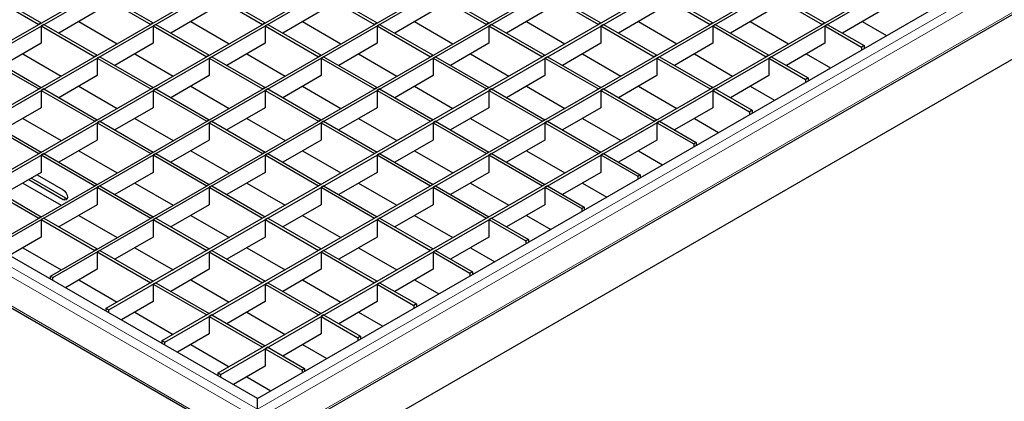
# Model space of a CAD drawing. Units: millimetres. Extents: x 15 to 2021, y 5 to 1440.
# Drawn here: x 1540 to 1747, y 1096 to 1176 of the extents above; entities that cross this region are included whole.
import ezdxf

# ---------------------------------------------------------------- set-up
doc = ezdxf.new("R2010")
doc.units = ezdxf.units.MM
doc.header["$LTSCALE"] = 10
doc.layers.get('0').update_dxf_attribs({"color": 1})
doc.layers.add('35575', color=7, linetype='Continuous')

# ---------------------------------------------------------------- blocks, each defined once
blk = doc.blocks.new('ISO_view')
at = {"linetype": 'Continuous', "lineweight": 30}
for p, q in [((-4.118, 4.667), (68.077, 46.344)), ((-4.012, 4.605), (68.183, 46.283)), ((-1.762, 3.306), (70.434, 44.984)), ((-1.656, 3.245), (70.54, 44.922)), ((0.595, 1.945), (72.791, 43.623)), ((0.701, 1.884), (72.897, 43.562)), ((2.952, 0.585), (75.148, 42.263)), ((3.058, 0.524), (75.254, 42.201)), ((5.309, -0.776), (77.504, 40.902)), ((5.415, -0.837), (77.61, 40.841)), ((7.666, -2.136), (79.861, 39.541)), ((7.772, -2.197), (79.967, 39.48)), ((10.022, -3.497), (82.218, 38.181)), ((10.128, -3.558), (82.324, 38.12)), ((12.379, -4.857), (84.575, 36.82)), ((12.485, -4.918), (84.681, 36.759)), ((14.037, -5.937), (86.445, 35.863)), ((14.092, -8.072), (87.419, 34.259)), ((17.821, -7.795), (82.874, 29.76)), ((2.572, 11.127), (4.822, 9.828)), ((2.678, 11.188), (4.928, 9.889)), ((7.285, 11.127), (9.536, 9.828)), ((7.391, 11.188), (9.642, 9.889)), ((11.999, 11.127), (14.249, 9.828)), ((12.105, 11.188), (14.356, 9.889)), ((16.712, 11.127), (18.963, 9.828)), ((16.818, 11.188), (19.069, 9.889)), ((21.426, 11.127), (23.677, 9.828)), ((21.532, 11.188), (23.783, 9.889)), ((26.139, 11.127), (28.39, 9.828)), ((26.246, 11.188), (28.496, 9.889)), ((30.853, 11.127), (33.104, 9.828)), ((30.959, 11.188), (33.21, 9.889)), ((35.567, 11.127), (37.817, 9.828)), ((35.673, 11.188), (37.923, 9.889)), ((7.285, 10.392), (5.671, 9.46)), ((11.999, 10.392), (10.385, 9.46)), ((16.712, 10.392), (15.098, 9.46)), ((21.426, 10.392), (19.812, 9.46)), ((26.139, 10.392), (24.525, 9.46)), ((30.853, 10.392), (29.239, 9.46)), ((35.567, 10.392), (33.952, 9.46)), ((40.28, 10.392), (38.666, 9.46)), ((14.037, -5.937), (-13.105, 9.732)), ((4.928, 9.889), (4.822, 9.828)), ((5.034, 9.828), (4.928, 9.767)), ((4.928, 9.767), (4.928, 9.032)), ((4.928, 9.767), (7.179, 8.467)), ((5.034, 9.828), (7.285, 8.529)), ((6.507, 9.943), (8.121, 9.011)), ((9.642, 9.889), (9.536, 9.828)), ((9.748, 9.828), (9.642, 9.767)), ((9.642, 9.767), (9.642, 9.032)), ((9.642, 9.767), (11.893, 8.467)), ((9.748, 9.828), (11.999, 8.529)), ((11.221, 9.943), (12.835, 9.011)), ((14.356, 9.889), (14.249, 9.828)), ((14.462, 9.828), (14.356, 9.767)), ((14.356, 9.767), (14.356, 9.032)), ((14.356, 9.767), (16.606, 8.467)), ((14.462, 9.828), (16.712, 8.529)), ((15.934, 9.943), (17.549, 9.011)), ((19.069, 9.889), (18.963, 9.828)), ((19.175, 9.828), (19.069, 9.767)), ((19.069, 9.767), (19.069, 9.032)), ((19.069, 9.767), (21.32, 8.467)), ((19.175, 9.828), (21.426, 8.529)), ((20.648, 9.943), (22.262, 9.011)), ((23.783, 9.889), (23.677, 9.828)), ((23.889, 9.828), (23.783, 9.767)), ((23.783, 9.767), (23.783, 9.032)), ((23.783, 9.767), (26.033, 8.467)), ((23.889, 9.828), (26.139, 8.529)), ((25.362, 9.943), (26.976, 9.011)), ((28.496, 9.889), (28.39, 9.828)), ((28.602, 9.828), (28.496, 9.767)), ((28.496, 9.767), (28.496, 9.032)), ((28.496, 9.767), (30.747, 8.467)), ((28.602, 9.828), (30.853, 8.529)), ((30.075, 9.943), (31.689, 9.011)), ((33.21, 9.889), (33.104, 9.828)), ((33.316, 9.828), (33.21, 9.767)), ((33.21, 9.767), (33.21, 9.032)), ((33.21, 9.767), (35.461, 8.467)), ((33.316, 9.828), (35.567, 8.529)), ((34.789, 9.943), (36.403, 9.011)), ((37.923, 9.889), (37.817, 9.828)), ((38.029, 9.828), (37.923, 9.767)), ((37.923, 9.767), (37.923, 9.032)), ((37.923, 9.767), (39.475, 8.871)), ((38.029, 9.828), (39.582, 8.932)), ((39.502, 9.943), (40.524, 9.353)), ((4.928, 9.032), (3.314, 8.1)), ((9.642, 9.032), (8.028, 8.1)), ((14.356, 9.032), (12.741, 8.1)), ((19.069, 9.032), (17.455, 8.1)), ((23.783, 9.032), (22.168, 8.1)), ((28.496, 9.032), (26.882, 8.1)), ((33.21, 9.032), (31.596, 8.1)), ((37.923, 9.032), (36.309, 8.1)), ((39.582, 8.932), (39.475, 8.871)), ((39.475, 8.871), (39.475, 8.748)), ((39.582, 8.932), (39.582, 8.809)), ((2.572, 8.406), (4.822, 7.107)), ((2.678, 8.467), (4.928, 7.168)), ((4.15, 8.583), (5.765, 7.651)), ((7.285, 8.529), (7.179, 8.467)), ((7.391, 8.467), (7.285, 8.406)), ((7.285, 8.406), (7.285, 7.671)), ((7.285, 8.406), (9.536, 7.107)), ((7.391, 8.467), (9.642, 7.168)), ((8.864, 8.583), (10.478, 7.651)), ((11.999, 8.529), (11.893, 8.467)), ((12.105, 8.467), (11.999, 8.406)), ((11.999, 8.406), (11.999, 7.671)), ((11.999, 8.406), (14.249, 7.107)), ((12.105, 8.467), (14.356, 7.168)), ((13.578, 8.583), (15.192, 7.651)), ((16.712, 8.529), (16.606, 8.467)), ((16.818, 8.467), (16.712, 8.406)), ((16.712, 8.406), (16.712, 7.671)), ((16.712, 8.406), (18.963, 7.107)), ((16.818, 8.467), (19.069, 7.168)), ((18.291, 8.583), (19.905, 7.651)), ((21.426, 8.529), (21.32, 8.467)), ((21.532, 8.467), (21.426, 8.406)), ((21.426, 8.406), (21.426, 7.671)), ((21.426, 8.406), (23.677, 7.107)), ((21.532, 8.467), (23.783, 7.168)), ((23.005, 8.583), (24.619, 7.651)), ((26.139, 8.529), (26.033, 8.467)), ((26.246, 8.467), (26.139, 8.406)), ((26.139, 8.406), (26.139, 7.671)), ((26.139, 8.406), (28.39, 7.107)), ((26.246, 8.467), (28.496, 7.168)), ((27.718, 8.583), (29.333, 7.651)), ((30.853, 8.529), (30.747, 8.467)), ((30.959, 8.467), (30.853, 8.406)), ((30.853, 8.406), (30.853, 7.671)), ((30.853, 8.406), (33.104, 7.107)), ((30.959, 8.467), (33.21, 7.168)), ((32.432, 8.583), (34.046, 7.651)), ((35.567, 8.529), (35.461, 8.467)), ((35.673, 8.467), (35.567, 8.406)), ((35.567, 8.406), (35.567, 7.671)), ((35.567, 8.406), (37.119, 7.51)), ((35.673, 8.467), (37.225, 7.571)), ((37.145, 8.583), (38.167, 7.993)), ((-13.983, 8.072), (13.983, -8.072)), ((7.285, 7.671), (5.671, 6.739)), ((11.999, 7.671), (10.385, 6.739)), ((16.712, 7.671), (15.098, 6.739)), ((21.426, 7.671), (19.812, 6.739)), ((26.139, 7.671), (24.525, 6.739)), ((30.853, 7.671), (29.239, 6.739)), ((35.567, 7.671), (33.952, 6.739)), ((37.225, 7.571), (37.119, 7.51)), ((37.119, 7.51), (37.119, 7.388)), ((37.225, 7.571), (37.225, 7.449)), ((4.928, 7.168), (4.822, 7.107)), ((5.034, 7.107), (4.928, 7.046)), ((5.034, 7.107), (7.285, 5.808)), ((6.507, 7.222), (8.121, 6.29)), ((9.642, 7.168), (9.536, 7.107)), ((9.748, 7.107), (9.642, 7.046)), ((9.748, 7.107), (11.999, 5.808)), ((11.221, 7.222), (12.835, 6.29)), ((14.356, 7.168), (14.249, 7.107)), ((14.462, 7.107), (14.356, 7.046)), ((14.462, 7.107), (16.712, 5.808)), ((15.934, 7.222), (17.549, 6.29)), ((19.069, 7.168), (18.963, 7.107)), ((19.175, 7.107), (19.069, 7.046)), ((19.175, 7.107), (21.426, 5.808)), ((20.648, 7.222), (22.262, 6.29)), ((23.783, 7.168), (23.677, 7.107)), ((23.889, 7.107), (23.783, 7.046)), ((23.889, 7.107), (26.139, 5.808)), ((25.362, 7.222), (26.976, 6.29)), ((28.496, 7.168), (28.39, 7.107)), ((28.602, 7.107), (28.496, 7.046)), ((28.602, 7.107), (30.853, 5.808)), ((30.075, 7.222), (31.689, 6.29)), ((33.21, 7.168), (33.104, 7.107)), ((33.316, 7.107), (33.21, 7.046)), ((33.316, 7.107), (34.868, 6.211)), ((34.789, 7.222), (35.81, 6.632)), ((4.928, 7.046), (4.928, 6.311)), ((4.928, 7.046), (7.179, 5.746)), ((9.642, 7.046), (9.642, 6.311)), ((9.642, 7.046), (11.893, 5.746)), ((14.356, 7.046), (14.356, 6.311)), ((14.356, 7.046), (16.606, 5.746)), ((19.069, 7.046), (19.069, 6.311)), ((19.069, 7.046), (21.32, 5.746)), ((23.783, 7.046), (23.783, 6.311)), ((23.783, 7.046), (26.033, 5.746)), ((28.496, 7.046), (28.496, 6.311)), ((28.496, 7.046), (30.747, 5.746)), ((33.21, 7.046), (33.21, 6.311)), ((33.21, 7.046), (34.762, 6.15)), ((4.928, 6.311), (3.314, 5.379)), ((9.642, 6.311), (8.028, 5.379)), ((14.356, 6.311), (12.741, 5.379)), ((19.069, 6.311), (17.455, 5.379)), ((23.783, 6.311), (22.168, 5.379)), ((28.496, 6.311), (26.882, 5.379)), ((33.21, 6.311), (31.596, 5.379)), ((4.15, 5.862), (5.765, 4.93)), ((7.285, 5.808), (7.179, 5.746)), ((8.864, 5.862), (10.478, 4.93)), ((11.999, 5.808), (11.893, 5.746)), ((13.578, 5.862), (15.192, 4.93)), ((16.712, 5.808), (16.606, 5.746)), ((18.291, 5.862), (19.905, 4.93)), ((21.426, 5.808), (21.32, 5.746)), ((23.005, 5.862), (24.619, 4.93)), ((26.139, 5.808), (26.033, 5.746)), ((27.718, 5.862), (29.333, 4.93)), ((30.853, 5.808), (30.747, 5.746)), ((32.432, 5.862), (33.454, 5.272)), ((34.868, 6.211), (34.762, 6.15)), ((34.762, 6.15), (34.762, 6.027)), ((34.868, 6.211), (34.868, 6.088)), ((2.572, 5.685), (4.822, 4.386)), ((2.678, 5.746), (4.928, 4.447)), ((7.391, 5.746), (7.285, 5.685)), ((7.285, 5.685), (7.285, 4.95)), ((7.285, 5.685), (9.536, 4.386)), ((7.391, 5.746), (9.642, 4.447)), ((12.105, 5.746), (11.999, 5.685)), ((11.999, 5.685), (11.999, 4.95)), ((11.999, 5.685), (14.249, 4.386)), ((12.105, 5.746), (14.356, 4.447)), ((16.818, 5.746), (16.712, 5.685)), ((16.712, 5.685), (16.712, 4.95)), ((16.712, 5.685), (18.963, 4.386)), ((16.818, 5.746), (19.069, 4.447)), ((21.532, 5.746), (21.426, 5.685)), ((21.426, 5.685), (21.426, 4.95)), ((21.426, 5.685), (23.677, 4.386)), ((21.532, 5.746), (23.783, 4.447)), ((26.246, 5.746), (26.139, 5.685)), ((26.139, 5.685), (26.139, 4.95)), ((26.139, 5.685), (28.39, 4.386)), ((26.246, 5.746), (28.496, 4.447)), ((30.959, 5.746), (30.853, 5.685)), ((30.853, 5.685), (30.853, 4.95)), ((30.853, 5.685), (32.405, 4.789)), ((30.959, 5.746), (32.511, 4.85)), ((7.285, 4.95), (5.671, 4.018)), ((11.999, 4.95), (10.385, 4.018)), ((16.712, 4.95), (15.098, 4.018)), ((21.426, 4.95), (19.812, 4.018)), ((26.139, 4.95), (24.525, 4.018)), ((30.853, 4.95), (29.239, 4.018)), ((32.511, 4.85), (32.405, 4.789)), ((32.405, 4.789), (32.405, 4.667)), ((32.511, 4.85), (32.511, 4.728)), ((4.928, 4.447), (4.822, 4.386)), ((5.034, 4.386), (4.928, 4.325)), ((4.928, 4.325), (4.928, 3.59)), ((4.928, 4.325), (7.179, 3.025)), ((5.034, 4.386), (7.285, 3.086)), ((6.507, 4.501), (8.121, 3.569)), ((9.642, 4.447), (9.536, 4.386)), ((9.748, 4.386), (9.642, 4.325)), ((9.642, 4.325), (9.642, 3.59)), ((9.642, 4.325), (11.893, 3.025)), ((9.748, 4.386), (11.999, 3.086)), ((11.221, 4.501), (12.835, 3.569)), ((14.356, 4.447), (14.249, 4.386)), ((14.462, 4.386), (14.356, 4.325)), ((14.356, 4.325), (14.356, 3.59)), ((14.356, 4.325), (16.606, 3.025)), ((14.462, 4.386), (16.712, 3.086)), ((15.934, 4.501), (17.549, 3.569)), ((19.069, 4.447), (18.963, 4.386)), ((19.175, 4.386), (19.069, 4.325)), ((19.069, 4.325), (19.069, 3.59)), ((19.069, 4.325), (21.32, 3.025)), ((19.175, 4.386), (21.426, 3.086)), ((20.648, 4.501), (22.262, 3.569)), ((23.783, 4.447), (23.677, 4.386)), ((23.889, 4.386), (23.783, 4.325)), ((23.783, 4.325), (23.783, 3.59)), ((23.783, 4.325), (26.033, 3.025)), ((23.889, 4.386), (26.139, 3.086)), ((25.362, 4.501), (26.976, 3.569)), ((28.496, 4.447), (28.39, 4.386)), ((28.602, 4.386), (28.496, 4.325)), ((28.496, 4.325), (28.496, 3.59)), ((28.496, 4.325), (30.048, 3.428)), ((28.602, 4.386), (30.154, 3.49)), ((30.075, 4.501), (31.097, 3.911)), ((4.928, 3.59), (3.314, 2.658)), ((5.961, 2.504), (4.504, 3.345)), ((4.752, 3.488), (5.855, 2.851)), ((9.642, 3.59), (8.028, 2.658)), ((14.356, 3.59), (12.741, 2.658)), ((19.069, 3.59), (17.455, 2.658)), ((23.783, 3.59), (22.168, 2.658)), ((28.496, 3.59), (26.882, 2.658)), ((30.154, 3.49), (30.048, 3.428)), ((30.048, 3.428), (30.048, 3.306)), ((30.154, 3.49), (30.154, 3.367)), ((2.572, 2.964), (4.822, 1.665)), ((2.678, 3.025), (4.928, 1.726)), ((4.15, 3.141), (5.765, 2.209)), ((5.855, 2.442), (4.398, 3.283)), ((7.285, 3.086), (7.179, 3.025)), ((7.391, 3.025), (7.285, 2.964)), ((7.285, 2.964), (7.285, 2.229)), ((7.285, 2.964), (9.536, 1.665)), ((7.391, 3.025), (9.642, 1.726)), ((8.864, 3.141), (10.478, 2.209)), ((11.999, 3.086), (11.893, 3.025)), ((12.105, 3.025), (11.999, 2.964)), ((11.999, 2.964), (11.999, 2.229)), ((11.999, 2.964), (14.249, 1.665)), ((12.105, 3.025), (14.356, 1.726)), ((13.578, 3.141), (15.192, 2.209)), ((16.712, 3.086), (16.606, 3.025)), ((16.818, 3.025), (16.712, 2.964)), ((16.712, 2.964), (16.712, 2.229)), ((16.712, 2.964), (18.963, 1.665)), ((16.818, 3.025), (19.069, 1.726)), ((18.291, 3.141), (19.905, 2.209)), ((21.426, 3.086), (21.32, 3.025)), ((21.532, 3.025), (21.426, 2.964)), ((21.426, 2.964), (21.426, 2.229)), ((21.426, 2.964), (23.677, 1.665)), ((21.532, 3.025), (23.783, 1.726)), ((23.005, 3.141), (24.619, 2.209)), ((26.139, 3.086), (26.033, 3.025)), ((26.246, 3.025), (26.139, 2.964)), ((26.139, 2.964), (26.139, 2.229)), ((26.139, 2.964), (27.692, 2.068)), ((26.246, 3.025), (27.798, 2.129)), ((27.718, 3.141), (28.74, 2.551)), ((6.021, 2.481), (5.961, 2.504)), ((7.285, 2.229), (5.671, 1.297)), ((11.999, 2.229), (10.385, 1.297)), ((16.712, 2.229), (15.098, 1.297)), ((21.426, 2.229), (19.812, 1.297)), ((26.139, 2.229), (24.525, 1.297)), ((27.798, 2.129), (27.692, 2.068)), ((27.798, 2.129), (27.798, 2.007)), ((4.928, 1.726), (4.822, 1.665)), ((5.034, 1.665), (4.928, 1.603)), ((5.034, 1.665), (7.285, 0.365)), ((6.507, 1.78), (8.121, 0.848)), ((9.642, 1.726), (9.536, 1.665)), ((9.748, 1.665), (9.642, 1.603)), ((9.748, 1.665), (11.999, 0.365)), ((11.221, 1.78), (12.835, 0.848)), ((14.356, 1.726), (14.249, 1.665)), ((14.462, 1.665), (14.356, 1.603)), ((14.462, 1.665), (16.712, 0.365)), ((15.934, 1.78), (17.549, 0.848)), ((19.069, 1.726), (18.963, 1.665)), ((19.175, 1.665), (19.069, 1.603)), ((19.175, 1.665), (21.426, 0.365)), ((20.648, 1.78), (22.262, 0.848)), ((23.783, 1.726), (23.677, 1.665)), ((23.889, 1.665), (23.783, 1.603)), ((23.889, 1.665), (25.441, 0.769)), ((25.362, 1.78), (26.383, 1.19)), ((27.692, 2.068), (27.692, 1.945)), ((4.928, 1.603), (4.928, 0.869)), ((4.928, 1.603), (7.179, 0.304)), ((9.642, 1.603), (9.642, 0.869)), ((9.642, 1.603), (11.893, 0.304)), ((14.356, 1.603), (14.356, 0.869)), ((14.356, 1.603), (16.606, 0.304)), ((19.069, 1.603), (19.069, 0.869)), ((19.069, 1.603), (21.32, 0.304)), ((23.783, 1.603), (23.783, 0.869)), ((23.783, 1.603), (25.335, 0.707)), ((4.928, 0.869), (3.589, 0.095)), ((9.642, 0.869), (8.028, -0.063)), ((14.356, 0.869), (12.741, -0.063)), ((19.069, 0.869), (17.455, -0.063)), ((23.783, 0.869), (22.168, -0.063)), ((4.15, 0.419), (5.765, -0.512)), ((8.864, 0.419), (10.478, -0.512)), ((13.578, 0.419), (15.192, -0.512)), ((18.291, 0.419), (19.905, -0.512)), ((23.005, 0.419), (24.026, -0.17)), ((25.441, 0.769), (25.335, 0.707)), ((25.335, 0.707), (25.335, 0.585)), ((25.441, 0.769), (25.441, 0.646)), ((7.285, 0.365), (7.179, 0.304)), ((7.391, 0.304), (7.285, 0.243)), ((7.285, 0.243), (7.285, -0.492)), ((7.285, 0.243), (9.536, -1.056)), ((7.391, 0.304), (9.642, -0.995)), ((11.999, 0.365), (11.893, 0.304)), ((12.105, 0.304), (11.999, 0.243)), ((11.999, 0.243), (11.999, -0.492)), ((11.999, 0.243), (14.249, -1.056)), ((12.105, 0.304), (14.356, -0.995)), ((16.712, 0.365), (16.606, 0.304)), ((16.818, 0.304), (16.712, 0.243)), ((16.712, 0.243), (16.712, -0.492)), ((16.712, 0.243), (18.963, -1.056)), ((16.818, 0.304), (19.069, -0.995)), ((21.426, 0.365), (21.32, 0.304)), ((21.532, 0.304), (21.426, 0.243)), ((21.426, 0.243), (21.426, -0.492)), ((21.426, 0.243), (22.978, -0.653)), ((21.532, 0.304), (23.084, -0.592)), ((5.309, -0.776), (5.415, -0.837)), ((5.309, -0.898), (5.309, -0.776)), ((7.285, -0.492), (5.945, -1.266)), ((11.999, -0.492), (10.385, -1.424)), ((16.712, -0.492), (15.098, -1.424)), ((21.426, -0.492), (19.812, -1.424)), ((23.084, -0.592), (22.978, -0.653)), ((22.978, -0.653), (22.978, -0.776)), ((23.084, -0.592), (23.084, -0.714)), ((5.415, -0.959), (5.415, -0.837)), ((6.507, -0.941), (8.121, -1.873)), ((9.642, -0.995), (9.536, -1.056)), ((9.748, -1.056), (9.642, -1.118)), ((9.642, -1.118), (9.642, -1.853)), ((9.642, -1.118), (11.893, -2.417)), ((9.748, -1.056), (11.999, -2.356)), ((11.221, -0.941), (12.835, -1.873)), ((14.356, -0.995), (14.249, -1.056)), ((14.462, -1.056), (14.356, -1.118)), ((14.356, -1.118), (14.356, -1.853)), ((14.356, -1.118), (16.606, -2.417)), ((14.462, -1.056), (16.712, -2.356)), ((15.934, -0.941), (17.549, -1.873)), ((19.069, -0.995), (18.963, -1.056)), ((19.175, -1.056), (19.069, -1.118)), ((19.069, -1.118), (19.069, -1.853)), ((19.069, -1.118), (20.621, -2.014)), ((19.175, -1.056), (20.727, -1.952)), ((20.648, -0.941), (21.67, -1.531)), ((9.642, -1.853), (8.302, -2.626)), ((14.356, -1.853), (12.741, -2.784)), ((19.069, -1.853), (17.455, -2.784)), ((20.727, -1.952), (20.621, -2.014)), ((20.621, -2.014), (20.621, -2.136)), ((20.727, -1.952), (20.727, -2.075)), ((7.666, -2.136), (7.772, -2.197)), ((7.666, -2.259), (7.666, -2.136)), ((7.772, -2.32), (7.772, -2.197)), ((8.864, -2.302), (10.478, -3.234)), ((11.999, -2.356), (11.893, -2.417)), ((12.105, -2.417), (11.999, -2.478)), ((11.999, -2.478), (11.999, -3.213)), ((11.999, -2.478), (14.249, -3.778)), ((12.105, -2.417), (14.356, -3.716)), ((13.578, -2.302), (15.192, -3.234)), ((16.712, -2.356), (16.606, -2.417)), ((16.818, -2.417), (16.712, -2.478)), ((16.712, -2.478), (16.712, -3.213)), ((16.712, -2.478), (18.264, -3.374)), ((16.818, -2.417), (18.37, -3.313)), ((18.291, -2.302), (19.313, -2.891)), ((11.999, -3.213), (10.659, -3.987)), ((16.712, -3.213), (15.098, -4.145)), ((18.37, -3.313), (18.264, -3.374)), ((18.37, -3.313), (18.37, -3.435)), ((10.022, -3.497), (10.128, -3.558)), ((10.022, -3.619), (10.022, -3.497)), ((10.128, -3.68), (10.128, -3.558)), ((11.221, -3.662), (12.835, -4.594)), ((14.356, -3.716), (14.249, -3.778)), ((15.934, -3.662), (16.956, -4.252)), ((18.264, -3.374), (18.264, -3.497)), ((14.462, -3.778), (14.356, -3.839)), ((14.356, -3.839), (14.356, -4.574)), ((14.356, -3.839), (15.908, -4.735)), ((14.462, -3.778), (16.014, -4.674)), ((12.379, -4.857), (12.485, -4.918)), ((12.379, -4.98), (12.379, -4.857)), ((12.485, -5.041), (12.485, -4.918)), ((14.356, -4.574), (13.016, -5.347)), ((16.014, -4.674), (15.908, -4.735)), ((15.908, -4.735), (15.908, -4.857)), ((16.014, -4.674), (16.014, -4.796)), ((13.578, -5.023), (14.599, -5.613)), ((14.037, -6.386), (14.037, -5.937))]:
    blk.add_line(p, q, dxfattribs=at)
at = {"linetype": 'Continuous', "lineweight": 0}
for p, q in [((14.037, -6.386), (87.223, 35.863)), ((14.143, -6.733), (87.47, 35.598)), ((14.143, -7.958), (87.47, 34.373)), ((14.037, -6.386), (-13.858, 9.718)), ((-14.035, 9.412), (13.931, -6.733)), ((-14.035, 8.187), (13.931, -7.958)), ((5.855, 2.442), (5.961, 2.504))]:
    blk.add_line(p, q, dxfattribs=at)
at = {"linetype": 'Continuous', "lineweight": 30, "flags": 128}
blk.add_lwpolyline([(5.855, 2.851), (5.922, 2.796), (5.98, 2.719), (6.018, 2.63), (6.031, 2.545), (6.018, 2.474), (5.98, 2.43), (5.922, 2.419), (5.855, 2.442)], dxfattribs=at)

msp = doc.modelspace()

# ---------------------------------------------------------------- block references
at = {"layer": '35575', "xscale": 5, "yscale": 5, "zscale": 5}
msp.add_blockref('ISO_view', (1519.799, 1126.301), dxfattribs=at)

doc.saveas('drawing.dxf')
